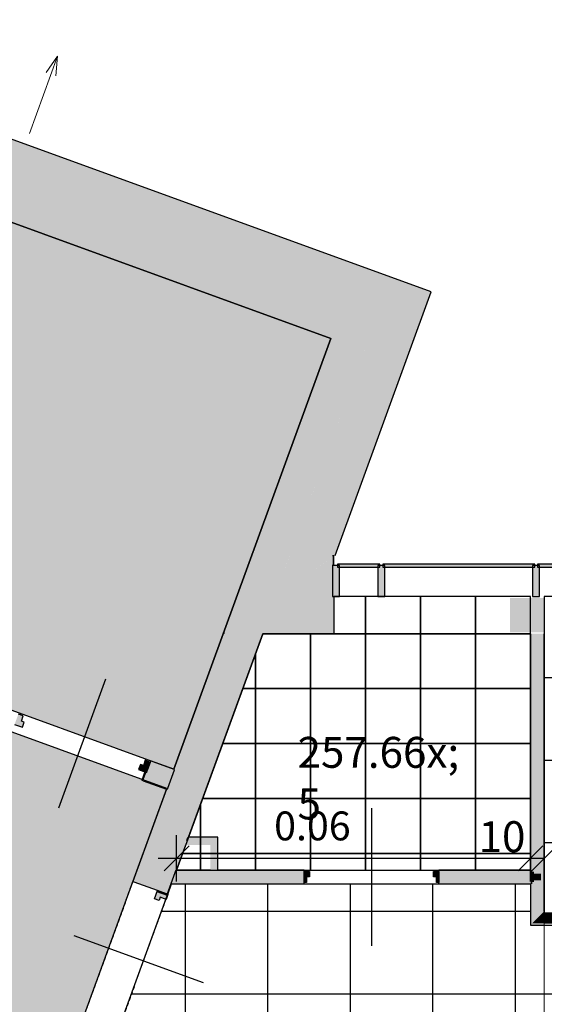
# Model space of a CAD drawing. Extents: x 300 to 9950, y 50 to 2920.
# Drawn here: x 1712 to 2094, y 1842 to 2559 of the extents above; entities that cross this region are included whole.
import ezdxf
from ezdxf.xclip import XClip

# ---------------------------------------------------------------- set-up
doc = ezdxf.new("R2010")
doc.units = 0
doc.header["$MEASUREMENT"] = 0
doc.header["$XCLIPFRAME"] = 0
doc.linetypes.add('PRZERYWANA', pattern=[56.444445, 28.222222, -28.222222])
for name, color, linetype in [('POSADZKI', 7, 'Continuous'), ('SPADKI', 7, 'Continuous'), ('STREFY', 7, 'Continuous'), ('SŁUPY', 7, 'Continuous'), ('WINDY', 7, 'Continuous'), ('WITRYNY', 7, 'Continuous'), ('WYMIARY - POSADZKI', 7, 'Continuous'), ('ŚCIANY - OBUDOWY INSTALACJI', 7, 'Continuous'), ('ŚCIANY DZIAŁOWE', 7, 'Continuous'), ('ŚCIANY KONSTRUKCYJNE.WEWN.', 7, 'Continuous'), ('ŚCIANY KONSTRUKCYJNE.ZEWN.', 7, 'Continuous')]:
    doc.layers.add(name, color=color, linetype=linetype)
doc.styles.add('GENERATED_STYLE_4', font='txt')
doc.styles.add('GENERATED_STYLE_5', font='txt')

# ---------------------------------------------------------------- blocks, each defined once
blk = doc.blocks.new('*X59')
at = {"layer": 'POSADZKI', "linetype": 'Continuous', "ltscale": 0.075}
h = blk.add_hatch(color=256, dxfattribs=at)
h.paths.add_polyline_path([(942.45, 1543.88), (1392.59, 1543.88), (1459.11, 1543.88), (1484.9, 1614.74), (1498.99, 1609.61), (1475.07, 1543.88), (1653.32, 1543.88), (1750.72, 1811.49), (1819.02, 1999.15), (1661.62, 2056.43), (1642.64, 2004.28), (1628.55, 2009.41), (1643.25, 2049.82), (1631.51, 2054.09), (1635.78, 2065.84), (1191.31, 2227.62), (1184.64, 2209.29), (1159.27, 2218.53), (1118.91, 2107.64), (1144.28, 2098.41), (1126.5, 2049.54), (1101.12, 2058.78), (1060.77, 1947.89), (1086.14, 1938.66), (1010.21, 1730.05), (984.84, 1739.28), (944.48, 1628.4), (969.85, 1619.16)])
h.paths.add_polyline_path([(1519.1, 1708.71), (1594.34, 1915.44), (1608.44, 1910.31), (1533.2, 1703.58)], flags=0)
blk = doc.blocks.new('*X60')
at = {"layer": 'POSADZKI', "linetype": 'Continuous', "ltscale": 0.075}
blk.add_hatch(color=256, dxfattribs=at).paths.add_polyline_path([(1196.44, 2241.71), (1658.77, 2073.44), (1824.15, 2013.24), (1860.05, 2111.88), (1938.22, 2326.63), (1310.5, 2555.1), (1300.93, 2528.79), (1275.55, 2538.02), (1235.2, 2427.14), (1260.57, 2417.9), (1242.78, 2369.04), (1217.41, 2378.27), (1177.05, 2267.39), (1202.42, 2258.16)])
blk = doc.blocks.new('*X61')
at = {"layer": 'POSADZKI', "linetype": 'Continuous', "ltscale": 0.075}
for p, q in [((1963.56, 2138.88), (1963.56, 2111.88)), ((1963.56, 2111.88), (1963.56, 2138.88)), ((2003.56, 2138.88), (2003.56, 2111.88)), ((2003.56, 2111.88), (2003.56, 2138.88)), ((2043.56, 2138.88), (2043.56, 2111.88)), ((2043.56, 2111.88), (2043.56, 2138.88)), ((1923.56, 2111.88), (1923.56, 2071.88)), ((1923.56, 2071.88), (1923.56, 2111.88)), ((1923.56, 2111.88), (1963.56, 2111.88)), ((1963.56, 2111.88), (1940.59, 2111.88)), ((1963.56, 2111.88), (1963.56, 2071.88)), ((2003.56, 2111.88), (1963.56, 2111.88)), ((1963.56, 2071.88), (1963.56, 2111.88)), ((1963.56, 2111.88), (2003.56, 2111.88)), ((2003.56, 2111.88), (2003.56, 2071.88)), ((2043.56, 2111.88), (2003.56, 2111.88)), ((2003.56, 2071.88), (2003.56, 2111.88)), ((2003.56, 2111.88), (2043.56, 2111.88)), ((2043.56, 2111.88), (2043.56, 2071.88)), ((2083.56, 2111.88), (2043.56, 2111.88)), ((2043.56, 2071.88), (2043.56, 2111.88)), ((2043.56, 2111.88), (2083.56, 2111.88)), ((2083.56, 2111.88), (2083.56, 2071.88)), ((1883.56, 2097.52), (1883.56, 2071.88)), ((1883.56, 2071.88), (1883.56, 2097.52)), ((1883.56, 2071.88), (1874.23, 2071.88)), ((1874.23, 2071.88), (1883.56, 2071.88)), ((1883.56, 2071.88), (1883.56, 2031.88)), ((1923.56, 2071.88), (1883.56, 2071.88)), ((1883.56, 2031.88), (1883.56, 2071.88)), ((1883.56, 2071.88), (1923.56, 2071.88)), ((1923.56, 2071.88), (1923.56, 2031.88)), ((1963.56, 2071.88), (1923.56, 2071.88)), ((1923.56, 2031.88), (1923.56, 2071.88)), ((1923.56, 2071.88), (1963.56, 2071.88)), ((1963.56, 2071.88), (1963.56, 2031.88)), ((2003.56, 2071.88), (1963.56, 2071.88)), ((1963.56, 2031.88), (1963.56, 2071.88)), ((1963.56, 2071.88), (2003.56, 2071.88)), ((2003.56, 2071.88), (2003.56, 2031.88)), ((2043.56, 2071.88), (2003.56, 2071.88)), ((2003.56, 2031.88), (2003.56, 2071.88)), ((2003.56, 2071.88), (2043.56, 2071.88)), ((2043.56, 2071.88), (2043.56, 2031.88)), ((2083.56, 2071.88), (2043.56, 2071.88)), ((2043.56, 2031.88), (2043.56, 2071.88)), ((2043.56, 2071.88), (2083.56, 2071.88)), ((2083.56, 2071.88), (2083.56, 2031.88)), ((1883.56, 2031.88), (1859.67, 2031.88)), ((1859.67, 2031.88), (1883.56, 2031.88)), ((1883.56, 2031.88), (1883.56, 1991.88)), ((1923.56, 2031.88), (1883.56, 2031.88)), ((1883.56, 1991.88), (1883.56, 2031.88)), ((1883.56, 2031.88), (1923.56, 2031.88)), ((1923.56, 2031.88), (1923.56, 1991.88)), ((1963.56, 2031.88), (1923.56, 2031.88)), ((1923.56, 1991.88), (1923.56, 2031.88)), ((1923.56, 2031.88), (1963.56, 2031.88)), ((1963.56, 2031.88), (1963.56, 1991.88)), ((2003.56, 2031.88), (1963.56, 2031.88)), ((1963.56, 1991.88), (1963.56, 2031.88)), ((1963.56, 2031.88), (2003.56, 2031.88)), ((2003.56, 2031.88), (2003.56, 1991.88)), ((2043.56, 2031.88), (2003.56, 2031.88)), ((2003.56, 1991.88), (2003.56, 2031.88)), ((2003.56, 2031.88), (2043.56, 2031.88)), ((2043.56, 2031.88), (2043.56, 1991.88)), ((2083.56, 2031.88), (2043.56, 2031.88)), ((2043.56, 1991.88), (2043.56, 2031.88)), ((2043.56, 2031.88), (2083.56, 2031.88)), ((2083.56, 2031.88), (2083.56, 1991.88)), ((1883.56, 1991.88), (1845.11, 1991.88)), ((1845.11, 1991.88), (1883.56, 1991.88)), ((1883.56, 1991.88), (1883.56, 1951.88)), ((1923.56, 1991.88), (1883.56, 1991.88)), ((1883.56, 1951.88), (1883.56, 1991.88)), ((1883.56, 1991.88), (1923.56, 1991.88)), ((1923.56, 1991.88), (1923.56, 1951.88)), ((1963.56, 1991.88), (1923.56, 1991.88)), ((1923.56, 1951.88), (1923.56, 1991.88)), ((1923.56, 1991.88), (1963.56, 1991.88)), ((1963.56, 1991.88), (1963.56, 1951.88)), ((2003.56, 1991.88), (1963.56, 1991.88)), ((1963.56, 1951.88), (1963.56, 1991.88)), ((1963.56, 1991.88), (2003.56, 1991.88)), ((2003.56, 1991.88), (2003.56, 1951.88)), ((2043.56, 1991.88), (2003.56, 1991.88)), ((2003.56, 1951.88), (2003.56, 1991.88)), ((2003.56, 1991.88), (2043.56, 1991.88)), ((2043.56, 1991.88), (2043.56, 1951.88)), ((2083.56, 1991.88), (2043.56, 1991.88)), ((2043.56, 1951.88), (2043.56, 1991.88)), ((2043.56, 1991.88), (2083.56, 1991.88)), ((2083.56, 1991.88), (2083.56, 1951.88)), ((1843.56, 1987.62), (1843.56, 1951.88)), ((1843.56, 1951.88), (1843.56, 1987.62)), ((1843.56, 1951.88), (1830.55, 1951.88)), ((1830.55, 1951.88), (1843.56, 1951.88)), ((1843.56, 1951.88), (1843.56, 1939.88)), ((1883.56, 1951.88), (1843.56, 1951.88)), ((1843.56, 1939.88), (1843.56, 1951.88)), ((1843.56, 1951.88), (1883.56, 1951.88)), ((1883.56, 1951.88), (1883.56, 1939.88)), ((1923.56, 1951.88), (1883.56, 1951.88)), ((1883.56, 1939.88), (1883.56, 1951.88)), ((1883.56, 1951.88), (1923.56, 1951.88)), ((1923.56, 1951.88), (1923.56, 1939.88)), ((1963.56, 1951.88), (1923.56, 1951.88)), ((1923.56, 1939.88), (1923.56, 1951.88)), ((1923.56, 1951.88), (1963.56, 1951.88)), ((1963.56, 1951.88), (1963.56, 1939.88)), ((2003.56, 1951.88), (1963.56, 1951.88)), ((1963.56, 1939.88), (1963.56, 1951.88)), ((1963.56, 1951.88), (2003.56, 1951.88)), ((2003.56, 1951.88), (2003.56, 1939.88)), ((2043.56, 1951.88), (2003.56, 1951.88)), ((2003.56, 1939.88), (2003.56, 1951.88)), ((2003.56, 1951.88), (2043.56, 1951.88)), ((2043.56, 1951.88), (2043.56, 1939.88)), ((2083.56, 1951.88), (2043.56, 1951.88)), ((2043.56, 1939.88), (2043.56, 1951.88)), ((2043.56, 1951.88), (2083.56, 1951.88))]:
    blk.add_line(p, q, dxfattribs=at)
blk = doc.blocks.new('Rysunek_2_2', base_point=(2723.06, 300.38))
at = {"layer": 'POSADZKI', "linetype": 'Continuous', "ltscale": 0.075}
h = blk.add_hatch(dxfattribs=at)
h.set_pattern_fill('SIATKA_60x60_0002', color=256, style=0, pattern_type=2)
h.set_pattern_definition([(0, (2192.56, 1489.88), (0, 60), []), (90, (2192.56, 1489.88), (-60, 0), [])])
h.paths.add_polyline_path([(2541.56, 2111.88), (2541.56, 1899.88), (2083.56, 1899.88), (2083.56, 1929.88), (1822.54, 1929.88), (1780.6, 1814.63), (1862.56, 1814.63), (1862.56, 1515.38), (1665.3, 1515.38), (1568.95, 1250.38), (2094.56, 1250.38), (2094.56, 1243.88), (2530.56, 1243.88), (2530.56, 1248.88), (2536.06, 1248.88), (2536.06, 1516.88), (2530.56, 1516.88), (2530.56, 1543.88), (2557.56, 1543.88), (2557.56, 1525.38), (3154.56, 1525.38), (3154.56, 2138.88), (3036.56, 2138.88), (3036.56, 2111.88), (2974.56, 2111.88), (2974.56, 2138.88), (2856.56, 2138.88), (2856.56, 2111.88), (2794.56, 2111.88), (2794.56, 2138.88), (2676.56, 2138.88), (2676.56, 2111.88)])
h.paths.add_polyline_path([(2067.56, 1543.88), (2094.56, 1543.88), (2094.56, 1516.88), (2067.56, 1516.88)], flags=0)
h = blk.add_hatch(dxfattribs=at)
h.set_pattern_fill('SIATKA_60x60_0002', color=256, style=0, pattern_type=2)
h.set_pattern_definition([(270, (2432.56, 1899.88), (60, 0), []), (2e-14, (2432.56, 1899.88), (0, 60), [])])
h.paths.add_polyline_path([(2531.56, 1908.88), (2531.56, 2138.88), (2093.56, 2138.88), (2093.56, 1908.88)])
at = {"layer": 'SŁUPY', "linetype": 'Continuous', "ltscale": 0.075}
for points in [[(1948.05, 2350.72), (1939.5, 2327.23), (1971.54, 2342.17)], [(1971.54, 2342.17), (1939.5, 2327.23), (1962.99, 2318.68)], [(1861.48, 2112.88), (1897.19, 2137.88), (1897.92, 2139.9), (1874.43, 2148.45)], [(1897.19, 2137.88), (1861.48, 2112.88), (1888.09, 2112.88)], [(2068.56, 2112.88), (2093.56, 2112.88), (2093.56, 2137.88), (2068.56, 2137.88)], [(1861.12, 2111.88), (1860.75, 2110.86), (1884.24, 2102.31), (1887.72, 2111.88)], [(1861.48, 2112.88), (1861.12, 2111.88), (1887.72, 2111.88), (1888.09, 2112.88)], [(1815.69, 1987.06), (1839.18, 1978.51), (1847.73, 2002), (1824.24, 2010.55), (1822.53, 2005.85), (1822.36, 2005.38), (1820.65, 2000.68), (1820.22, 1999.51), (1819.79, 1998.33)]]:
    blk.add_hatch(color=256, dxfattribs=at).paths.add_polyline_path(points)
at = {"layer": 'WITRYNY', "linetype": 'Continuous', "ltscale": 0.075}
for points in [[(1939.56, 2161.38), (1939.56, 2138.88), (1944.56, 2138.88), (1944.56, 2161.38)], [(1974.06, 2162.38), (1943.06, 2162.38), (1943.06, 2160.38), (1974.06, 2160.38)], [(1972.56, 2161.38), (1972.56, 2138.88), (1977.56, 2138.88), (1977.56, 2161.38)], [(1976.06, 2160.38), (2086.56, 2160.38), (2086.56, 2162.38), (1976.06, 2162.38)], [(2085.06, 2161.38), (2085.06, 2138.88), (2090.06, 2138.88), (2090.06, 2161.38)], [(2199.06, 2162.38), (2088.56, 2162.38), (2088.56, 2160.38), (2199.06, 2160.38)]]:
    blk.add_hatch(color=256, dxfattribs=at).paths.add_polyline_path(points)
at = {"layer": 'ŚCIANY - OBUDOWY INSTALACJI', "linetype": 'Continuous', "ltscale": 0.075}
for points in [[(1856.23, 1963.73), (1834.86, 1963.73), (1834.41, 1962.48), (1854.98, 1962.48)], [(1856.23, 1939.88), (1856.23, 1963.73), (1854.98, 1962.48), (1854.98, 1939.88)], [(1853.73, 1961.23), (1833.95, 1961.23), (1832.86, 1958.23), (1850.73, 1958.23)], [(1854.98, 1962.48), (1834.41, 1962.48), (1833.95, 1961.23), (1853.73, 1961.23)], [(1853.73, 1939.88), (1853.73, 1961.23), (1850.73, 1958.23), (1850.73, 1939.88)], [(1854.98, 1939.88), (1854.98, 1962.48), (1853.73, 1961.23), (1853.73, 1939.88)]]:
    blk.add_hatch(color=256, dxfattribs=at).paths.add_polyline_path(points)
at = {"layer": 'ŚCIANY DZIAŁOWE', "linetype": 'Continuous', "ltscale": 0.075}
for points in [[(2084.81, 1939.88), (2084.81, 2111.88), (2083.56, 2111.88), (2083.56, 1939.88)], [(2086.06, 1938.63), (2086.06, 2111.88), (2084.81, 2111.88), (2084.81, 1938.63)], [(2091.06, 1937.38), (2091.06, 2111.88), (2086.06, 2111.88), (2086.06, 1937.38)], [(2092.31, 1908.63), (2092.31, 2111.88), (2091.06, 2111.88), (2091.06, 1907.38)], [(2093.56, 1909.88), (2093.56, 2111.88), (2092.31, 2111.88), (2092.31, 1908.63)], [(1806.38, 2017.05), (1804.67, 2012.35), (1821.59, 2006.19), (1823.3, 2010.89)], [(1806.81, 2018.22), (1806.38, 2017.05), (1823.3, 2010.89), (1823.73, 2012.07)], [(1806.9, 2018.46), (1806.81, 2018.22), (1823.73, 2012.07), (1824.15, 2013.24), (1807.24, 2019.4)], [(1800.76, 2005.26), (1801.94, 2004.83), (1802.36, 2006.01), (1804.16, 2010.94), (1802.99, 2011.37)], [(1801.94, 2004.83), (1818.85, 1998.68), (1819.28, 1999.85), (1802.36, 2006.01)], [(1802.36, 2006.01), (1819.28, 1999.85), (1819.71, 2001.03), (1802.79, 2007.18)], [(1804.16, 2010.94), (1802.79, 2007.18), (1819.71, 2001.03), (1821.42, 2005.72), (1804.5, 2011.88)], [(1804.67, 2012.35), (1804.5, 2011.88), (1821.42, 2005.72), (1821.59, 2006.19)], [(1823.45, 1932.38), (1918.91, 1932.38), (1918.91, 1937.38), (1825.27, 1937.38)], [(1825.27, 1937.38), (1918.91, 1937.38), (1918.91, 1938.63), (1825.73, 1938.63)], [(1826.18, 1939.88), (1825.73, 1938.63), (1918.91, 1938.63), (1918.91, 1938.88), (1918.91, 1939.88)], [(2016.91, 1939.88), (2016.91, 1938.88), (2016.91, 1938.63), (2083.56, 1938.63), (2083.56, 1939.88)], [(2016.91, 1937.38), (2083.56, 1937.38), (2083.56, 1938.63), (2016.91, 1938.63)], [(2016.91, 1932.38), (2083.56, 1932.38), (2083.56, 1937.38), (2016.91, 1937.38)], [(2084.81, 1938.63), (2084.81, 1939.88), (2083.56, 1939.88), (2083.56, 1938.63)], [(2084.81, 1937.38), (2084.81, 1938.63), (2083.56, 1938.63), (2083.56, 1937.38)], [(2084.81, 1932.38), (2084.81, 1937.38), (2083.56, 1937.38), (2083.56, 1932.38)], [(2086.06, 1937.38), (2086.06, 1938.63), (2084.81, 1938.63), (2084.81, 1937.38)], [(2086.06, 1932.38), (2086.06, 1937.38), (2084.81, 1937.38), (2084.81, 1932.38)], [(2091.06, 1932.38), (2091.06, 1937.38), (2086.06, 1937.38), (2086.06, 1932.38)], [(1823, 1931.13), (1822.54, 1929.88), (1918.91, 1929.88), (1918.91, 1930.88), (1918.91, 1931.13)], [(1823, 1931.13), (1918.91, 1931.13), (1918.91, 1932.38), (1823.45, 1932.38)], [(2016.91, 1931.13), (2083.56, 1931.13), (2083.56, 1932.38), (2016.91, 1932.38)], [(2016.91, 1929.88), (2083.56, 1929.88), (2083.56, 1931.13), (2016.91, 1931.13), (2016.91, 1930.88)], [(2084.81, 1931.13), (2084.81, 1932.38), (2083.56, 1932.38), (2083.56, 1931.13)], [(2084.81, 1929.88), (2084.81, 1931.13), (2083.56, 1931.13), (2083.56, 1929.88)], [(2083.56, 1929.88), (2083.56, 1899.88), (2084.81, 1901.13), (2084.81, 1929.88)], [(2086.06, 1931.13), (2086.06, 1932.38), (2084.81, 1932.38), (2084.81, 1931.13)], [(2084.81, 1931.13), (2084.81, 1901.13), (2086.06, 1902.38), (2086.06, 1931.13)], [(2086.06, 1932.38), (2086.06, 1902.38), (2091.06, 1907.38), (2091.06, 1932.38)], [(2086.06, 1902.38), (2093.56, 1902.38), (2093.56, 1907.38), (2091.06, 1907.38)], [(2091.06, 1907.38), (2093.56, 1907.38), (2093.56, 1908.63), (2092.31, 1908.63)], [(2092.31, 1908.63), (2093.56, 1908.63), (2093.56, 1908.88), (2093.56, 1909.88)], [(2084.81, 1901.13), (2083.56, 1899.88), (2093.56, 1899.88), (2093.56, 1900.88), (2093.56, 1901.13)], [(2084.81, 1901.13), (2093.56, 1901.13), (2093.56, 1902.38), (2086.06, 1902.38)]]:
    blk.add_hatch(color=256, dxfattribs=at).paths.add_polyline_path(points)
at = {"layer": 'ŚCIANY DZIAŁOWE', "linetype": 'Continuous', "lineweight": 15, "ltscale": 0.075}
for points in [[(1713.95, 2043.77), (1715.32, 2047.53), (1713.25, 2048.29), (1714.62, 2052.04), (1711.05, 2053.34), (1708.31, 2045.83)], [(1804.16, 2010.94), (1806.9, 2018.46), (1803.33, 2019.76), (1801.96, 2016), (1799.89, 2016.75), (1798.52, 2012.99)], [(1922.91, 1938.88), (1918.91, 1938.88), (1918.91, 1930.88), (1920.71, 1930.88), (1920.71, 1934.88), (1922.91, 1934.88)], [(2016.91, 1938.88), (2012.91, 1938.88), (2012.91, 1934.88), (2015.11, 1934.88), (2015.11, 1930.88), (2016.91, 1930.88)], [(2093.56, 1908.88), (2093.56, 1900.88), (2100.56, 1900.88), (2100.56, 1908.88)]]:
    blk.add_hatch(color=255, dxfattribs=at).paths.add_polyline_path(points)
at = {"layer": 'ŚCIANY KONSTRUKCYJNE.WEWN.', "linetype": 'Continuous', "lineweight": 5, "ltscale": 0.075}
for points in [[(1825.09, 2012.9), (1861.12, 2111.88), (1860.05, 2111.88), (1824.15, 2013.24)], [(1834.86, 1963.73), (1888.79, 2111.88), (1887.72, 2111.88), (1833.8, 1963.73)], [(1818.85, 1998.68), (1794.4, 1931.49), (1795.34, 1931.15), (1819.79, 1998.33)], [(1832.89, 1961.23), (1825.12, 1939.88), (1826.18, 1939.88), (1833.95, 1961.23)], [(1818.83, 1922.6), (1819.77, 1922.25), (1822.54, 1929.88), (1821.48, 1929.88)]]:
    blk.add_hatch(color=250, dxfattribs=at).paths.add_polyline_path(points)
at = {"layer": 'ŚCIANY KONSTRUKCYJNE.WEWN.', "linetype": 'Continuous', "ltscale": 0.075}
for points in [[(1824.24, 2010.55), (1847.73, 2002), (1884.24, 2102.31), (1860.75, 2110.86)], [(1824.15, 2013.24), (1823.73, 2012.07), (1824.67, 2011.72), (1825.09, 2012.9)], [(1821.42, 2005.72), (1819.71, 2001.03), (1820.65, 2000.68), (1822.36, 2005.38)], [(1821.59, 2006.19), (1821.42, 2005.72), (1822.36, 2005.38), (1822.53, 2005.85)], [(1823.3, 2010.89), (1821.59, 2006.19), (1822.53, 2005.85), (1824.24, 2010.55)], [(1823.73, 2012.07), (1823.3, 2010.89), (1824.24, 2010.55), (1824.67, 2011.72)], [(1819.28, 1999.85), (1818.85, 1998.68), (1819.79, 1998.33), (1820.22, 1999.51)], [(1819.71, 2001.03), (1819.28, 1999.85), (1820.22, 1999.51), (1820.65, 2000.68)], [(1795.34, 1931.15), (1812.25, 1924.99), (1818.83, 1922.6), (1839.18, 1978.51), (1815.69, 1987.06)], [(1833.8, 1963.73), (1833.35, 1962.48), (1834.41, 1962.48), (1834.86, 1963.73)], [(1833.35, 1962.48), (1832.89, 1961.23), (1833.95, 1961.23), (1834.41, 1962.48)], [(1824.21, 1937.38), (1822.39, 1932.38), (1823.45, 1932.38), (1825.27, 1937.38)], [(1824.66, 1938.63), (1824.21, 1937.38), (1825.27, 1937.38), (1825.73, 1938.63)], [(1825.12, 1939.88), (1824.66, 1938.63), (1825.73, 1938.63), (1826.18, 1939.88)], [(1821.93, 1931.13), (1821.48, 1929.88), (1822.54, 1929.88), (1823, 1931.13)], [(1822.39, 1932.38), (1821.93, 1931.13), (1823, 1931.13), (1823.45, 1932.38)]]:
    blk.add_hatch(color=256, dxfattribs=at).paths.add_polyline_path(points)
at = {"layer": 'ŚCIANY KONSTRUKCYJNE.WEWN.', "linetype": 'Continuous', "lineweight": 15, "ltscale": 0.075}
blk.add_hatch(color=255, dxfattribs=at).paths.add_polyline_path([(1812.25, 1924.99), (1810.03, 1918.88), (1813.41, 1917.65), (1814.3, 1920.09), (1818.43, 1918.59), (1819.77, 1922.25)])
at = {"layer": 'ŚCIANY KONSTRUKCYJNE.ZEWN.', "linetype": 'Continuous', "ltscale": 0.075}
for points in [[(2011.27, 2360.7), (1276.43, 2628.16), (1277.03, 2626.87), (2009.99, 2360.1)], [(2009.99, 2360.1), (1277.03, 2626.87), (1294.96, 2588.42), (1971.54, 2342.17)], [(1565.5, 2463.35), (1939.5, 2327.23), (1948.05, 2350.72), (1574.05, 2486.84)], [(1940.03, 2167.88), (2009.99, 2360.1), (1971.54, 2342.17), (1897.19, 2137.88)], [(1941.46, 2168.88), (2011.27, 2360.7), (2009.99, 2360.1), (1940.03, 2167.88)], [(1939.5, 2327.23), (1874.43, 2148.45), (1897.92, 2139.9), (1962.99, 2318.68)], [(1897.19, 2137.88), (1939.56, 2137.88), (1939.56, 2138.88), (1939.56, 2161.88), (1939.56, 2167.55)], [(1940.56, 2168.88), (1939.56, 2168.88), (1939.56, 2167.88), (1939.56, 2161.88), (1940.56, 2161.88)], [(1888.09, 2112.88), (1939.56, 2112.88), (1939.56, 2137.88), (1897.19, 2137.88)]]:
    blk.add_hatch(color=256, dxfattribs=at).paths.add_polyline_path(points)
at = {"layer": 'ŚCIANY KONSTRUKCYJNE.ZEWN.', "linetype": 'Continuous', "lineweight": 5, "ltscale": 0.075}
for points in [[(1310.5, 2555.1), (1938.22, 2326.63), (1939.5, 2327.23), (1309.9, 2556.38)], [(1938.22, 2326.63), (1860.05, 2111.88), (1861.48, 2112.88), (1939.5, 2327.23)], [(1939.56, 2111.88), (1940.56, 2111.88), (1940.56, 2138.88), (1939.56, 2138.88), (1939.56, 2112.88)], [(1861.48, 2112.88), (1860.05, 2111.88), (1861.12, 2111.88)], [(1888.09, 2112.88), (1887.72, 2111.88), (1939.56, 2111.88), (1939.56, 2112.88)]]:
    blk.add_hatch(color=250, dxfattribs=at).paths.add_polyline_path(points)
at = {"layer": 'POSADZKI', "linetype": 'Continuous', "ltscale": 0.075, "flags": 128}
for points in [[(1196.44, 2241.71), (1658.77, 2073.44), (1824.15, 2013.24), (1860.05, 2111.88), (1938.22, 2326.63), (1310.5, 2555.1), (1300.93, 2528.79), (1275.55, 2538.02), (1235.2, 2427.14), (1260.57, 2417.9), (1242.78, 2369.04), (1217.41, 2378.27), (1177.05, 2267.39), (1202.42, 2258.16)], [(2083.56, 2138.88), (1940.59, 2138.88), (1940.59, 2111.88), (1888.79, 2111.88), (1826.18, 1939.88), (2083.56, 1939.88)], [(2531.56, 1908.88), (2531.56, 2138.88), (2093.56, 2138.88), (2093.56, 1908.88)]]:
    blk.add_lwpolyline(points, close=True, dxfattribs=at)
for points in [[(1653.32, 1543.88), (1750.72, 1811.49), (1819.02, 1999.15), (1661.62, 2056.43)], [(1653.32, 1543.88), (1750.72, 1811.49), (1819.02, 1999.15), (1661.62, 2056.43)], [(1780.6, 1814.63), (1822.54, 1929.88), (2083.56, 1929.88), (2083.56, 1899.88), (2541.56, 1899.88), (2541.56, 2111.88), (2676.56, 2111.88), (2676.56, 2138.88), (2794.56, 2138.88), (2794.56, 2111.88), (2856.56, 2111.88), (2856.56, 2138.88), (2974.56, 2138.88), (2974.56, 2111.88), (3036.56, 2111.88), (3036.56, 2138.88), (3154.56, 2138.88), (3154.56, 1525.38)], [(1780.6, 1814.63), (1822.54, 1929.88), (2083.56, 1929.88), (2083.56, 1899.88), (2541.56, 1899.88), (2541.56, 2111.88), (2676.56, 2111.88), (2676.56, 2138.88), (2794.56, 2138.88), (2794.56, 2111.88), (2856.56, 2111.88), (2856.56, 2138.88), (2974.56, 2138.88), (2974.56, 2111.88), (3036.56, 2111.88), (3036.56, 2138.88), (3154.56, 2138.88), (3154.56, 1525.38)]]:
    blk.add_lwpolyline(points, dxfattribs=at)
at = {"layer": 'SPADKI', "color": 150, "linetype": 'Continuous', "lineweight": 18, "ltscale": 0.075}
for p, q in [((1719.09, 2475.7), (1739.61, 2532.09)), ((1739.61, 2532.09), (1731.3, 2520.22)), ((1739.61, 2532.09), (1738.35, 2517.65))]:
    blk.add_line(p, q, dxfattribs=at)
at = {"layer": 'STREFY', "color": 255, "linetype": 'Continuous', "lineweight": 15, "ltscale": 0.075, "flags": 128}
blk.add_lwpolyline([(2093.56, 1902.38), (2093.56, 1517.88)], dxfattribs=at)
at = {"layer": 'WINDY', "linetype": 'Continuous', "ltscale": 0.075}
for p, q in [((1939.56, 2168.88), (1940.56, 2168.88)), ((1940.56, 2161.88), (1940.56, 2168.88)), ((1939.56, 2161.88), (1939.56, 2138.88)), ((1940.56, 2138.88), (1940.56, 2111.88)), ((1939.56, 2111.88), (1940.56, 2111.88)), ((1806.38, 2017.05), (1804.67, 2012.35)), ((1806.81, 2018.22), (1806.38, 2017.05)), ((1806.9, 2018.46), (1806.81, 2018.22)), ((1807.24, 2019.4), (1806.9, 2018.46)), ((1802.99, 2011.37), (1800.76, 2005.26)), ((1804.5, 2011.88), (1804.16, 2010.94)), ((1804.67, 2012.35), (1804.5, 2011.88)), ((1801.94, 2004.83), (1800.76, 2005.26)), ((1918.91, 1938.88), (1918.91, 1939.88)), ((1918.91, 1938.63), (1918.91, 1938.88)), ((1918.91, 1937.38), (1918.91, 1938.63)), ((1918.91, 1932.38), (1918.91, 1937.38)), ((2016.91, 1938.88), (2016.91, 1939.88)), ((2016.91, 1938.63), (2016.91, 1938.88)), ((2016.91, 1937.38), (2016.91, 1938.63)), ((2016.91, 1932.38), (2016.91, 1937.38)), ((1795.34, 1931.15), (1794.4, 1931.49)), ((1812.25, 1924.99), (1795.34, 1931.15)), ((1918.91, 1931.13), (1918.91, 1932.38)), ((1918.91, 1930.88), (1918.91, 1931.13)), ((1918.91, 1929.88), (1918.91, 1930.88)), ((2016.91, 1931.13), (2016.91, 1932.38)), ((2016.91, 1930.88), (2016.91, 1931.13)), ((2016.91, 1929.88), (2016.91, 1930.88)), ((1818.83, 1922.6), (1812.25, 1924.99)), ((1819.77, 1922.25), (1818.83, 1922.6))]:
    blk.add_line(p, q, dxfattribs=at)
at = {"layer": 'WITRYNY', "linetype": 'Continuous', "ltscale": 0.075}
for p, q in [((1939.56, 2161.38), (1939.56, 2138.88)), ((1944.56, 2161.38), (1939.56, 2161.38)), ((1974.06, 2162.38), (1943.06, 2162.38)), ((1943.06, 2162.38), (1943.06, 2160.38)), ((1943.06, 2160.38), (1974.06, 2160.38)), ((1944.56, 2138.88), (1944.56, 2161.38)), ((1972.56, 2161.38), (1972.56, 2138.88)), ((1977.56, 2161.38), (1972.56, 2161.38)), ((1974.06, 2160.38), (1974.06, 2162.38)), ((2086.56, 2162.38), (1976.06, 2162.38)), ((1976.06, 2162.38), (1976.06, 2160.38)), ((1976.06, 2160.38), (2086.56, 2160.38)), ((1977.56, 2138.88), (1977.56, 2161.38)), ((2085.06, 2161.38), (2085.06, 2138.88)), ((2090.06, 2161.38), (2085.06, 2161.38)), ((2086.56, 2160.38), (2086.56, 2162.38)), ((2199.06, 2162.38), (2088.56, 2162.38)), ((2088.56, 2162.38), (2088.56, 2160.38)), ((2088.56, 2160.38), (2199.06, 2160.38)), ((2090.06, 2138.88), (2090.06, 2161.38)), ((1939.56, 2138.88), (1944.56, 2138.88)), ((1972.56, 2138.88), (1977.56, 2138.88)), ((2085.06, 2138.88), (2090.06, 2138.88))]:
    blk.add_line(p, q, dxfattribs=at)
at = {"layer": 'WYMIARY - POSADZKI', "linetype": 'Continuous', "ltscale": 0.075}
for p, q in [((1826.18, 1931.57), (1826.18, 1965.32)), ((2083.56, 1931.57), (2083.56, 1965.32)), ((1835.18, 1957.45), (1817.18, 1939.45)), ((2092.56, 1957.45), (2074.56, 1939.45)), ((2102.56, 1957.45), (2084.56, 1939.45)), ((1812.68, 1948.45), (1826.18, 1948.45)), ((1826.18, 1948.45), (2083.56, 1948.45)), ((2083.56, 1948.45), (2093.56, 1948.45))]:
    blk.add_line(p, q, dxfattribs=at)
at = {"layer": 'ŚCIANY - OBUDOWY INSTALACJI', "linetype": 'Continuous', "ltscale": 0.075, "flags": 128}
for points in [[(1856.23, 1963.73), (1834.86, 1963.73)], [(1856.23, 1939.88), (1856.23, 1963.73)]]:
    blk.add_lwpolyline(points, dxfattribs=at)
at = {"layer": 'ŚCIANY DZIAŁOWE', "linetype": 'Continuous', "ltscale": 0.075}
for p, q in [((1740.5, 1985.16), (1774.71, 2079.13)), ((1714.62, 2052.04), (1711.05, 2053.34)), ((1713.25, 2048.29), (1714.62, 2052.04)), ((1708.31, 2045.83), (1713.95, 2043.77)), ((1715.32, 2047.53), (1713.25, 2048.29)), ((1713.95, 2043.77), (1715.32, 2047.53)), ((1799.89, 2016.75), (1798.52, 2012.99)), ((1798.52, 2012.99), (1804.16, 2010.94)), ((1801.96, 2016), (1799.89, 2016.75)), ((1803.33, 2019.76), (1801.96, 2016)), ((1805.96, 2018.8), (1803.22, 2011.28)), ((1806.9, 2018.46), (1803.33, 2019.76)), ((1804.16, 2010.94), (1806.9, 2018.46)), ((1806.38, 2017.05), (1804.67, 2012.35)), ((1806.81, 2018.22), (1806.38, 2017.05)), ((1806.9, 2018.46), (1806.81, 2018.22)), ((1804.5, 2011.88), (1804.16, 2010.94)), ((1804.67, 2012.35), (1804.5, 2011.88)), ((1967.91, 1984.88), (1967.91, 1884.88)), ((1918.91, 1930.88), (1918.91, 1938.88)), ((1918.91, 1938.88), (1922.91, 1938.88)), ((1918.91, 1938.63), (1918.91, 1938.88)), ((1918.91, 1937.38), (1918.91, 1938.63)), ((1918.91, 1932.38), (1918.91, 1937.38)), ((1919.91, 1930.88), (1919.91, 1938.88)), ((1922.91, 1934.88), (1920.71, 1934.88)), ((1920.71, 1934.88), (1920.71, 1930.88)), ((1922.91, 1938.88), (1922.91, 1934.88)), ((2012.91, 1934.88), (2012.91, 1938.88)), ((2012.91, 1938.88), (2016.91, 1938.88)), ((2015.11, 1934.88), (2012.91, 1934.88)), ((2015.11, 1930.88), (2015.11, 1934.88)), ((2015.91, 1930.88), (2015.91, 1938.88)), ((2016.91, 1938.88), (2016.91, 1930.88)), ((2016.91, 1938.63), (2016.91, 1938.88)), ((2016.91, 1937.38), (2016.91, 1938.63)), ((2016.91, 1932.38), (2016.91, 1937.38)), ((1918.91, 1931.13), (1918.91, 1932.38)), ((1918.91, 1930.88), (1918.91, 1931.13)), ((1920.71, 1930.88), (1918.91, 1930.88)), ((2016.91, 1930.88), (2015.11, 1930.88)), ((2016.91, 1931.13), (2016.91, 1932.38)), ((2016.91, 1930.88), (2016.91, 1931.13))]:
    blk.add_line(p, q, dxfattribs=at)
at = {"layer": 'ŚCIANY DZIAŁOWE', "linetype": 'Continuous', "ltscale": 0.075, "flags": 128}
for points in [[(2083.56, 2111.88), (2083.56, 1939.88)], [(2093.56, 1909.88), (2093.56, 2111.88)], [(1824.15, 2013.24), (1807.24, 2019.4)], [(1801.94, 2004.83), (1818.85, 1998.68)], [(1850.73, 1939.88), (1826.18, 1939.88)], [(1918.91, 1939.88), (1856.23, 1939.88)], [(2083.56, 1939.88), (2016.91, 1939.88)], [(1822.54, 1929.88), (1918.91, 1929.88)], [(2016.91, 1929.88), (2083.56, 1929.88)], [(2083.56, 1929.88), (2083.56, 1899.88)], [(2083.56, 1899.88), (2093.56, 1899.88)]]:
    blk.add_lwpolyline(points, dxfattribs=at)
at = {"layer": 'ŚCIANY KONSTRUKCYJNE.WEWN.', "linetype": 'PRZERYWANA', "ltscale": 0.075}
for p, q in [((1759.17, 1834.7), (1794.4, 1931.49)), ((1784.54, 1825.46), (1819.77, 1922.25))]:
    blk.add_line(p, q, dxfattribs=at)
at = {"layer": 'ŚCIANY KONSTRUKCYJNE.WEWN.', "linetype": 'Continuous', "ltscale": 0.075}
for p, q in [((1810.03, 1918.88), (1812.25, 1924.99)), ((1819.43, 1921.31), (1811.91, 1924.05)), ((1812.25, 1924.99), (1819.77, 1922.25)), ((1818.83, 1922.6), (1812.25, 1924.99)), ((1814.3, 1920.09), (1813.41, 1917.65)), ((1818.43, 1918.59), (1814.3, 1920.09)), ((1819.77, 1922.25), (1818.43, 1918.59)), ((1819.77, 1922.25), (1818.83, 1922.6)), ((1813.41, 1917.65), (1810.03, 1918.88)), ((1751.41, 1892.33), (1845.38, 1858.13))]:
    blk.add_line(p, q, dxfattribs=at)
at = {"layer": 'ŚCIANY KONSTRUKCYJNE.WEWN.', "linetype": 'Continuous', "ltscale": 0.075, "flags": 128}
for points in [[(1860.05, 2111.88), (1824.15, 2013.24)], [(1834.86, 1963.73), (1888.79, 2111.88)], [(1818.85, 1998.68), (1794.4, 1931.49)], [(1826.18, 1939.88), (1832.86, 1958.23)], [(1819.77, 1922.25), (1822.54, 1929.88)]]:
    blk.add_lwpolyline(points, dxfattribs=at)
at = {"layer": 'ŚCIANY KONSTRUKCYJNE.ZEWN.', "linetype": 'Continuous', "ltscale": 0.075, "flags": 128}
for points in [[(2011.27, 2360.7), (1276.43, 2628.16)], [(1310.5, 2555.1), (1938.22, 2326.63)], [(1941.46, 2168.88), (2011.27, 2360.7)], [(1938.22, 2326.63), (1860.05, 2111.88)], [(1888.79, 2111.88), (1939.56, 2111.88)]]:
    blk.add_lwpolyline(points, dxfattribs=at)
at = {"layer": 'WINDY', "linetype": 'Continuous', "ltscale": 0.075}
for name in ['*X60', '*X59', '*X61']:
    blk.add_blockref(name, (0, 0), dxfattribs=at)
at = {"layer": 'STREFY', "linetype": 'Continuous', "insert": (1897.06, 1982.53), "char_height": 21, "attachment_point": 1, "style": 'GENERATED_STYLE_5'}
blk.add_mtext('\\A1;{\\pt0;\\fArial Narrow Europa Środkowa|b1|i0|c0|p34;0.06}', dxfattribs=at)
at = {"layer": 'WYMIARY - POSADZKI', "linetype": 'Continuous', "char_height": 22.5, "attachment_point": 7, "style": 'GENERATED_STYLE_4'}
for s, insert in [('\\A1;{\\fArial Narrow Europa Środkowa|b0|i0|c0|p34;257\\fArial Narrow Europa Środkowa|b0|i0|c0|p34;\\A1{\\H.66x;\\S5^  ;}}', (1914.12, 1945.29)), ('\\A1;{\\fArial Narrow Europa Środkowa|b0|i0|c0|p34;10}', (2045.76, 1952.95))]:
    blk.add_mtext(s, dxfattribs=dict(at, insert=insert))

msp = doc.modelspace()

# ---------------------------------------------------------------- block references
at = {"linetype": 'Continuous', "ltscale": 0.1}
ref = msp.add_blockref('Rysunek_2_2', (2723.06, 300.38), dxfattribs=at)
XClip(ref).set_block_clipping_path([(400, 150), (8425.059103901, 2767.869196334)])

doc.saveas('drawing.dxf')
